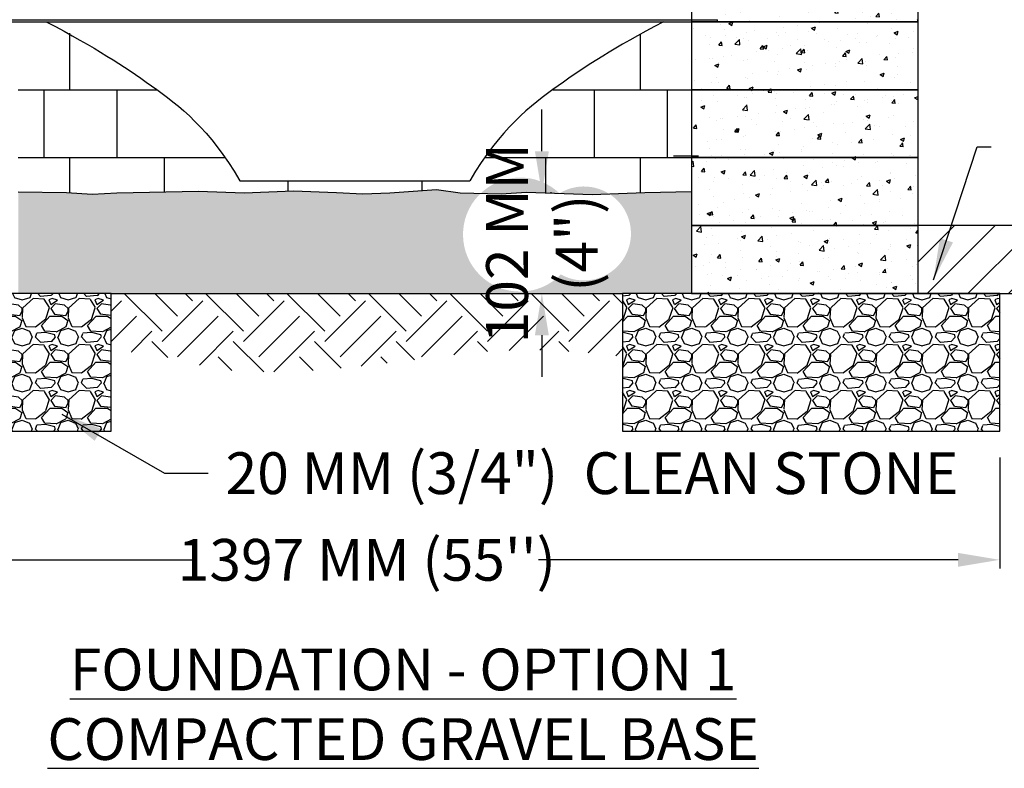
# Model space of a CAD drawing. Extents: x 0 to 220, y -4 to 280.
# Drawn here: x 84 to 140, y 151 to 193 of the extents above; entities that cross this region are included whole.
import ezdxf

# ---------------------------------------------------------------- set-up
doc = ezdxf.new("R2010")
doc.units = 0
doc.header["$LTSCALE"] = 10
doc.header["$MEASUREMENT"] = 0
doc.header["$PDMODE"] = 35
doc.layers.get('Defpoints').update_dxf_attribs({"linetype": 'CONTINUOUS'})
for name, color, linetype in [('CADdetails-1-FINE', 1, 'CONTINUOUS'), ('CADdetails-11-VERYFINE', 11, 'CONTINUOUS'), ('CADdetails-2-FINELIGHT', 2, 'CONTINUOUS'), ('CADdetails-7-VERYFINE', 7, 'CONTINUOUS'), ('CADdetails-9-EXTRAFINE', 9, 'CONTINUOUS')]:
    doc.layers.add(name, color=color, linetype=linetype)
doc.styles.add('CADdetails-DIMENSIONS', font='ARIALN.TTF', dxfattribs={"height": 2.38})
doc.styles.add('CADdetails-NOTES', font='ARIALN.TTF', dxfattribs={"height": 2.38})
doc.dimstyles.new('CADdetails-LEADER', dxfattribs={"dimtxt": 2.38, "dimasz": 2.38, "dimexe": 0.5, "dimexo": 1.5, "dimgap": 1, "dimtad": 0, "dimzin": 0, "dimdsep": 46, "dimtxsty": 'CADdetails-DIMENSIONS', "dimcen": 1, "dimclrd": 256, "dimclre": 256, "dimclrt": 256, "dimadec": 0, "dimazin": 0, "dimtfac": 1, "dimtdec": 4, "dimtofl": 0, "dimtmove": 0, "dimatfit": 3, "dimfxl": 1, "dimtolj": 1, "dimtzin": 0, "dimarcsym": 0})
pattern_1 = [(49.99999999999999, (-121.7599907886859, 332.1260459779017), (2.351101262356675, -0.2056946083215598), [0.2458410979075139, -2.704252076982654]), (355, (-121.7599907886859, 332.1260459779017), (-0.4548102378593925, 2.465594480245613), [0.1966728783260112, -2.163401661586123]), (100.451, (-121.5640664029411, 332.1089048525316), (1.896299524348353, 2.25988865069123), [0.2089326706101129, -2.298259376711242]), (46.18420000000002, (-121.7599907886859, 332.7816222389882), (3.498287088327407, -0.5425581132582353), [0.3687616468612704, -4.056378115473972]), (96.6356, (-121.4684671237187, 332.736409415549), (3.063712212549744, 3.193037811568853), [0.3133990059151693, -3.447389065066863]), (351.1840000000001, (-121.7599907886859, 332.7816222389882), (3.0637170048083, 3.193032158779285), [0.2950093174890168, -3.245102492379185]), (21, (-121.4322026581438, 332.6177281737164), (1.956596772590364, -1.319741068254178), [0.2458410979075139, -2.704252076982654]), (326.0000000000001, (-121.4322026581438, 332.6177281737164), (0.7975579266087591, 2.376953900937688), [0.1966728783260112, -2.163401661586123]), (71.4514, (-121.2691538732869, 332.5077500939013), (2.754149312466994, 1.057218125177775), [0.2089326706101129, -2.298259376711242]), (37.49999999999998, (-121.7599907886859, 332.1260459779017), (0.0398585624213233, 1.091186540167374), [0, -2.137178611142656, 0, -2.196180474640459, 0, -2.171596364849708]), (7.499999999999998, (-121.7599907886859, 332.1260459779017), (0.8623107188106625, 1.29283477702322), [0, -1.252150658675604, 0, -2.088010391561152, 0, -0.8276650296219638]), (327.5, (-122.4909583197975, 332.1260459779017), (1.749802665709026, -0.0739296962094445), [0, -0.8194703263583801, 0, -2.556747418238146, 0, -3.392607151123693]), (317.5, (-122.8187464503411, 332.1260459779017), (1.911613678954329, 0.3281299985076193), [0, -1.065311424265894, 0, -1.697942516214563, 0, -2.409242759493637])]

# ---------------------------------------------------------------- blocks, each defined once
blk = doc.blocks.new('*D11')
at = {"layer": 'CADdetails-7-VERYFINE', "lineweight": -2, "transparency": 16777216}
for p, q in [((113.8000734913617, 185.7306818580039), (113.8000734913617, 188.1106818580039)), ((114.3554556109227, 183.3506818580039), (114.3000734913617, 183.3506818580039)), ((114.2677916110246, 177.62513898941), (114.3000734913617, 177.62513898941)), ((113.8000734913617, 175.24513898941), (113.8000734913617, 172.86513898941))]:
    blk.add_line(p, q, dxfattribs=at)
at = {"layer": 'CADdetails-7-VERYFINE', "transparency": 16777216}
for points in [[(113.403406824695, 185.7306818580039), (114.1967401580283, 185.7306818580039), (113.8000734913617, 183.3506818580039)], [(113.403406824695, 175.24513898941), (114.1967401580283, 175.24513898941), (113.8000734913617, 177.62513898941)]]:
    blk.add_solid(points, dxfattribs=at)
at = {"layer": 'Defpoints', "color": 0, "transparency": 16777216}
for p in [(112.8554556109227, 183.3506818580039), (113.8000734913617, 183.3506818580039), (112.7677916110246, 177.62513898941)]:
    blk.add_point(p, dxfattribs=at)
at = {"layer": 'CADdetails-7-VERYFINE', "transparency": 16777216, "insert": (113.8000734913617, 180.487910423707), "char_height": 2.38, "attachment_point": 5, "rotation": 90, "style": 'CADdetails-DIMENSIONS'}
blk.add_mtext('\\A1;102 MM\\P(4")', dxfattribs=at)
blk = doc.blocks.new('*D17')
at = {"layer": 'CADdetails-7-VERYFINE', "lineweight": -2, "transparency": 16777216}
for p, q in [((67.7718214191898, 168.2760117726885), (67.7718214191898, 161.9392209843178)), ((139.8852101387287, 168.2760117726884), (139.8852101387287, 161.9392209843178)), ((70.1518214191898, 162.4392209843178), (94.04881591538486, 162.4392209843178)), ((137.5052101387287, 162.4392209843178), (113.6082156425336, 162.4392209843178))]:
    blk.add_line(p, q, dxfattribs=at)
at = {"layer": 'CADdetails-7-VERYFINE', "transparency": 16777216}
for points in [[(70.1518214191898, 162.8358876509845), (70.1518214191898, 162.0425543176511), (67.7718214191898, 162.4392209843178)], [(137.5052101387287, 162.8358876509845), (137.5052101387287, 162.0425543176511), (139.8852101387287, 162.4392209843178)]]:
    blk.add_solid(points, dxfattribs=at)
at = {"layer": 'Defpoints', "color": 0, "transparency": 16777216}
for p in [(67.7718214191898, 169.7760117726885), (139.8852101387287, 169.7760117726884), (139.8852101387287, 162.4392209843178)]:
    blk.add_point(p, dxfattribs=at)
at = {"layer": 'CADdetails-7-VERYFINE', "transparency": 16777216, "insert": (103.8285157789592, 162.4392209843178), "char_height": 2.38, "attachment_point": 5, "style": 'CADdetails-DIMENSIONS'}
blk.add_mtext("\\A1;1397 MM (55'')", dxfattribs=at)

msp = doc.modelspace()

# ---------------------------------------------------------------- hatches: boundary and pattern name
at = {"layer": 'CADdetails-9-EXTRAFINE'}
h = msp.add_hatch(dxfattribs=at)
h.set_pattern_fill('AR-CONC', color=256, scale=0.01290504450958079, style=0)
h.set_pattern_definition(pattern_1)
h.paths.add_polyline_path([(135.2302859116834, 196.9798455988848), (122.3252414021026, 196.9798455988846), (122.3252414021026, 193.1083322460105), (135.2302859116834, 193.1083322460102)])
h = msp.add_hatch(dxfattribs=at)
h.set_pattern_fill('AR-CONC', color=256, scale=0.01290504450958079, style=0)
h.set_pattern_definition(pattern_1)
h.paths.add_polyline_path([(135.2302859116834, 193.1083322460105), (122.3252414021026, 193.1083322460104), (122.3252414021026, 189.2368188931363), (135.2302859116834, 189.236818893136)])
h = msp.add_hatch(dxfattribs=at)
h.set_pattern_fill('AR-CONC', color=256, scale=0.01290504450958079, style=0)
h.set_pattern_definition(pattern_1)
h.paths.add_polyline_path([(135.2302859116834, 189.2368188931363), (122.3252414021026, 189.2368188931361), (122.3252414021026, 185.3653055402621), (135.2302859116834, 185.3653055402617)])
h = msp.add_hatch(dxfattribs=at)
h.set_pattern_fill('AR-CONC', color=256, scale=0.01290504450958079, style=0)
h.set_pattern_definition(pattern_1)
h.paths.add_polyline_path([(135.2302859116834, 185.3653055402621), (122.3252414021026, 185.3653055402619), (122.3252414021026, 181.4937921873878), (135.2302859116834, 181.4937921873875)])
h = msp.add_hatch(dxfattribs=at)
h.set_pattern_fill('GRAVEL', color=256, scale=0.1032403560766463, style=0)
h.set_pattern_definition([(228.0128, (85.85950875155815, 180.2445838788604), (-20.97845818014705, -23.60077439883414), [0.3527939771886764, -34.92672866250982]), (184.9697, (85.62350129756625, 179.9823533744258), (31.46771143603669, 2.622286538913002), [0.6054066100512577, -59.93515631673624]), (132.5104, (85.02037113736601, 179.9299072735389), (26.22303136292799, -28.84538366464828), [0.4268802891128386, -42.26113003890693]), (267.2737, (83.99767217007054, 179.2743310124521), (2.62229365779055, 52.4460840106136), [0.5513086634670948, -54.57945960490413]), (292.8337, (83.97144911962845, 178.7236469531393), (-13.11156244556263, 31.46767842376827), [0.5406016061383861, -53.51959410942129]), (357.2737, (84.18123352317538, 178.2254089947134), (-52.44608401061362, 2.622293657790551), [0.5513086634670952, -54.57945960490415]), (37.6942, (84.7319175824884, 178.1991859442699), (-34.089987113727, -26.22302706673873), [0.7290772001919114, -72.17853338422181]), (72.2553, (85.30882469224512, 178.644977801809), (18.35617202834269, 57.69072770679962), [0.6883241020342163, -68.14410674945862]), (121.4296, (85.51860909579203, 179.3005540628955), (-20.97844575968022, 34.08992547792611), [0.5531752491049609, -54.76436308263742]), (175.2364, (85.23015554091442, 179.772568970878), (28.84533282971025, -2.622280434655258), [0.631534679367134, -30.9451610900578]), (222.3974, (84.6008023302707, 179.8250150717649), (-31.46766147912334, -28.84531796060314), [0.8167117440440123, -80.85454318783495]), (138.8141, (86.59375416397471, 179.2481079620086), (-18.356123617657, 15.73380606357224), [0.2787541234247489, -27.59676662142402]), (171.4692, (86.38396976042621, 179.4316693151129), (34.0899135388177, -5.244623303506388), [0.5303271259016369, -52.50247012135408]), (225, (85.85950875155815, 179.5103384664434), (-5.501751378566037e-16, -2.622303256946735), [0.3708486506593605, -3.337647147566291]), (203.1986, (85.67594739845335, 179.8250150717649), (13.11156943502655, 5.244633084766733), [0.1997091771982254, -19.77114763081422]), (291.8014, (85.49238604534845, 179.7463459204346), (-2.622306883981052, 7.866920200832702), [0.2824305125046382, -13.83916325136228]), (30.9638, (85.59727824712273, 179.4841154159999), (7.866906827155814, 5.244614175628882), [0.4587175501197539, -14.83181927503921]), (161.5651, (85.99062400377447, 179.7201228699911), (5.244612481991933, -2.62230114440631), [0.3316978428279747, -7.960760616714119]), (16.38950000000001, (83.97144911962845, 179.7463459204346), (26.22306491154002, 7.86689876941077), [0.464672453858256, -46.00266378348067]), (70.3462, (84.41724097716737, 179.8774611726518), (-10.48919094867608, -28.84531469604814), [0.3898345521418556, -38.59351638928407]), (293.1986, (85.99062400377447, 180.2445838788604), (-5.244633084766734, 13.11156943502655), [0.3994162895893292, -19.57148078216199]), (343.6105, (86.14796230643579, 179.8774611726518), (-26.22306491154002, 7.866898769410776), [0.4646724538582547, -46.00266378348059]), (339.444, (83.97144911962845, 178.1205167929394), (-13.11154149680802, 5.244603725009845), [0.4480992794972717, -21.9568492093129]), (294.7751, (84.39101792672228, 177.9631784902787), (-13.11149466633304, 28.84534209357292), [0.3754562677510604, -37.17024484041134]), (66.80140000000002, (86.01684705421796, 177.6222788345136), (5.244633084766737, 13.11156943502654), [0.3994162895893291, -19.57148078216199]), (17.35400000000001, (86.17418535687936, 177.9894015407222), (-34.08996741610718, -10.48920435642795), [0.4395798853138269, -43.51828785485225]), (69.444, (84.7319175824884, 177.6222788345136), (-5.244603725009854, -13.11154149680801), [0.2240501559504163, -22.1809840223553]), (101.3098999999999, (85.85950875155815, 177.6222788345136), (-2.622292100987073, 10.48918658390726), [0.1337117471726682, -13.23747845614755]), (165.9638, (85.83328570111316, 177.753394086731), (7.866920661248876, -2.62230050602841), [0.5406016061383863, -10.27143464624358]), (186.0090000000001, (85.30882469224512, 177.8845093389484), (26.22301177420221, 2.622298920694504), [0.5009913787224594, -49.59811242420596]), (303.6901, (85.59727824712273, 179.2481079620086), (-2.622305943887506, 5.244605029123131), [0.3781942019942137, -9.076664977475371]), (353.1572, (85.80706265067114, 178.9334313566871), (44.57920418915813, -5.244633577583101), [0.6602809241131169, -65.36766385348938]), (60.94540000000001, (86.46263891175688, 178.8547622053566), (-10.48919577738506, -18.35609154770192), [0.2699817903689156, -26.72830874610719]), (90, (86.59375416397471, 179.0907696593479), (-2.622305044346816, 2.622305044346815), [0.1573383026608089, -2.464966741686006]), (120.2564, (85.25637859135803, 177.9631784902787), (10.48919794647219, -18.35612605232561), [0.3643011472769795, -36.06588275145954]), (48.01279999999999, (85.07281723825311, 178.2778550956004), (20.97845818014705, 23.60077439883414), [0.7055889867809136, -34.57395636579593]), (0, (85.54483214623555, 178.8023161044697), (2.622305044346816, 2.622305044346815), [0.6817993115301724, -1.940505732816644]), (325.3048, (86.22663145776646, 178.8023161044697), (-26.22300500837204, 18.3561370556902), [0.4146235940394191, -41.04764289358204]), (254.0546, (86.5675311135311, 178.5663086504785), (-2.622311734013691, -10.48924516486087), [0.3818127764747002, -18.70890760714161]), (207.6459999999999, (86.46263891175688, 178.1991859442699), (-49.82377834234021, -26.22306693582946), [0.621656642097722, -61.54415726619079]), (175.4261, (85.91195485244377, 177.9107323893917), (-34.08997342767702, 2.622292357366031), [0.6576710079114978, -65.10935648258544]), (175.4261, (85.91195485244377, 177.9107323893917), (-34.08997342767702, 2.622292357366031), [0.6576710079114978, -65.10935648258544])])
edge = h.paths.add_edge_path()
edge.add_ellipse((112.5584880842917, 180.9798433249865), major_axis=(2.298371194398857, 2.298371194398857), ratio=1, start_angle=1.326943602561414, end_angle=270.6523430525576, ccw=False)
edge.add_line((114.8030184748569, 183.3308226146259), (114.8828779292175, 183.3252338882315))
edge.add_line((114.8828779292175, 183.3252338882315), (114.8796992519252, 183.328412565524))
edge.add_line((114.8796992519252, 183.328412565524), (112.9329311385124, 183.3895987835384))
edge.add_line((112.9329311385124, 183.3895987835384), (111.4748193953915, 183.2932488681231))
edge.add_line((111.4748193953915, 183.2932488681231), (109.1397554940351, 183.3613932431297))
edge.add_line((109.1397554940351, 183.3613932431297), (107.8031355995891, 183.5450059598823))
edge.add_line((107.8031355995891, 183.5450059598823), (105.1403912255376, 183.3545656418736))
edge.add_line((105.1403912255376, 183.3545656418736), (103.6003244377412, 183.3058597460222))
edge.add_line((103.6003244377412, 183.3058597460222), (102.0992530931052, 183.3740480002149))
edge.add_line((102.0992530931052, 183.3740480002149), (99.65458981812658, 183.4683480089466))
edge.add_line((99.65458981812658, 183.4683480089466), (96.84929291271108, 183.3672203989574))
edge.add_line((96.84929291271108, 183.3672203989574), (94.2371919713403, 183.4518161358931))
edge.add_line((94.2371919713403, 183.4518161358931), (89.58278109600725, 183.3619900000527))
edge.add_line((89.58278109600725, 183.3619900000527), (88.1866464365386, 183.285183873838))
edge.add_line((88.1866464365386, 183.285183873838), (86.72647402960528, 183.3747939463664))
edge.add_line((86.72647402960528, 183.3747939463664), (83.97144911962845, 183.4209084215632))
edge.add_line((83.97144911962845, 183.4209084215632), (83.97144911962845, 181.4937921873878))
edge.add_line((83.97144911962845, 181.4937921873878), (83.97144911962845, 177.6230817100223))
edge.add_line((83.97144911962845, 177.6230817100223), (89.26524772233834, 177.6222788345136))
edge.add_line((89.26524772233834, 177.6222788345136), (114.8828779292175, 177.6252311140086))
edge.add_line((114.8828779292175, 177.6252311140086), (114.8828779292175, 178.707788716644))
edge = h.paths.add_edge_path()
edge.add_ellipse((116.1963806867789, 181.0426851999691), major_axis=(1.89433775789383, 1.89433775789383), ratio=0.9999999999999999, start_angle=195.6399446344101, end_angle=436.3393420207086, ccw=False)
edge.add_line((114.8828779292175, 178.7077887166441), (114.8828779292175, 177.6252311140086))
edge.add_line((114.8828779292175, 177.6252311140086), (118.3917838355817, 177.6256354945417))
edge.add_line((118.3917838355817, 177.6256354945417), (122.3252414021026, 177.6250389329831))
edge.add_line((122.3252414021026, 177.6250389329831), (122.3252414021026, 181.4937921873877))
edge.add_line((122.3252414021026, 181.4937921873877), (122.3252414021026, 183.4295488638248))
edge.add_line((122.3252414021026, 183.4295488638248), (119.656021459304, 183.3736706392193))
edge.add_line((119.656021459304, 183.3736706392193), (116.6731058112016, 183.2720464457133))
edge.add_line((116.6731058112016, 183.2720464457133), (114.8828779292175, 183.3283126608458))
edge.add_line((114.8828779292175, 183.3283126608458), (114.8030184748569, 183.3308226146258))
h = msp.add_hatch(dxfattribs=at)
h.set_pattern_fill('AR-CONC', color=256, scale=0.01290504450958079, style=0)
h.set_pattern_definition(pattern_1)
h.paths.add_polyline_path([(135.2302859116834, 181.4937921873878), (122.3252414021026, 181.4937921873877), (122.3252414021026, 177.6222788345136), (135.2302859116834, 177.6222788345133)])
h = msp.add_hatch(dxfattribs=at)
h.set_pattern_fill('ANSI31', color=256, scale=0.5162017803832315, style=0)
h.set_pattern_definition([(44.99999999999999, (83.97144912805366, 84.12373159073988), (-1.158906049498327, 1.158906049498327), [])])
h.paths.add_polyline_path([(152.3376209738809, 177.6230817990554), (152.3376209738809, 181.4937921873877), (135.2302859116834, 181.4937921873877), (135.2302859116834, 177.6230817990554)])
h = msp.add_hatch(dxfattribs=at)
h.set_pattern_fill('GRAVEL', color=256, scale=0.1032403560766463, style=0)
h.set_pattern_definition([(228.0128, (72.95446424197739, 172.5015571731119), (-20.97845818014705, -23.60077439883414), [0.3527939771886764, -34.92672866250982]), (184.9697, (72.7184567879854, 172.2393266686774), (31.46771143603669, 2.622286538913002), [0.6054066100512577, -59.93515631673624]), (132.5104, (72.11532662778525, 172.1868805677904), (26.22303136292799, -28.84538366464828), [0.4268802891128386, -42.26113003890693]), (267.2737, (71.0926276604897, 171.5313043067037), (2.62229365779055, 52.4460840106136), [0.5513086634670948, -54.57945960490413]), (292.8337, (71.06640461004768, 170.9806202473908), (-13.11156244556263, 31.46767842376827), [0.5406016061383861, -53.51959410942129]), (357.2737, (71.27618901359453, 170.482382288965), (-52.44608401061362, 2.622293657790551), [0.5513086634670952, -54.57945960490415]), (37.6942, (71.82687307290765, 170.4561592385214), (-34.089987113727, -26.22302706673873), [0.7290772001919114, -72.17853338422181]), (72.2553, (72.40378018266436, 170.9019510960605), (18.35617202834269, 57.69072770679962), [0.6883241020342163, -68.14410674945862]), (121.4296, (72.61356458621127, 171.5575273571471), (-20.97844575968022, 34.08992547792611), [0.5531752491049609, -54.76436308263742]), (175.2364, (72.32511103133366, 172.0295422651295), (28.84533282971025, -2.622280434655258), [0.6315346793671338, -30.9451610900578]), (222.3974, (71.69575782068993, 172.0819883660164), (-31.46766147912334, -28.84531796060314), [0.8167117440440123, -80.85454318783495]), (138.8141, (73.68870965439383, 171.5050812562601), (-18.356123617657, 15.73380606357224), [0.2787541234247489, -27.59676662142402]), (171.4692, (73.47892525084545, 171.6886426093645), (34.0899135388177, -5.244623303506388), [0.5303271259016368, -52.50247012135407]), (225, (72.95446424197739, 171.7673117606949), (-5.501751378566037e-16, -2.622303256946735), [0.3708486506593605, -3.337647147566291]), (203.1986, (72.77090288887258, 172.0819883660164), (13.11156943502655, 5.244633084766733), [0.1997091771982254, -19.77114763081422]), (291.8014, (72.58734153576769, 172.0033192146861), (-2.622306883981052, 7.866920200832702), [0.2824305125046382, -13.83916325136228]), (30.9638, (72.69223373754188, 171.7410887102513), (7.866906827155814, 5.244614175628882), [0.4587175501197537, -14.8318192750392]), (161.5651, (73.08557949419371, 171.9770961642426), (5.244612481991933, -2.62230114440631), [0.3316978428279747, -7.960760616714119]), (16.38950000000001, (71.06640461004768, 172.0033192146861), (26.22306491154002, 7.86689876941077), [0.464672453858256, -46.00266378348067]), (70.3462, (71.51219646758652, 172.1344344669033), (-10.48919094867608, -28.84531469604814), [0.3898345521418556, -38.59351638928407]), (293.1986, (73.08557949419371, 172.5015571731119), (-5.244633084766734, 13.11156943502655), [0.3994162895893292, -19.57148078216199]), (343.6105, (73.24291779685494, 172.1344344669033), (-26.22306491154002, 7.866898769410776), [0.4646724538582545, -46.00266378348058]), (339.444, (71.06640461004768, 170.3774900871909), (-13.11154149680802, 5.244603725009845), [0.4480992794972717, -21.9568492093129]), (294.7751, (71.48597341714152, 170.2201517845302), (-13.11149466633304, 28.84534209357292), [0.3754562677510603, -37.17024484041133]), (66.80140000000002, (73.11180254463723, 169.8792521287651), (5.244633084766737, 13.11156943502654), [0.3994162895893291, -19.57148078216199]), (17.35400000000001, (73.2691408472986, 170.2463748349738), (-34.08996741610718, -10.48920435642795), [0.4395798853138269, -43.51828785485225]), (69.444, (71.82687307290765, 169.8792521287651), (-5.244603725009854, -13.11154149680801), [0.2240501559504163, -22.1809840223553]), (101.3098999999999, (72.95446424197739, 169.8792521287651), (-2.622292100987073, 10.48918658390726), [0.1337117471726681, -13.23747845614755]), (165.9638, (72.92824119153231, 170.0103673809825), (7.866920661248876, -2.62230050602841), [0.5406016061383863, -10.27143464624358]), (186.0090000000001, (72.40378018266436, 170.1414826331999), (26.22301177420221, 2.622298920694504), [0.5009913787224594, -49.59811242420596]), (303.6901, (72.69223373754188, 171.5050812562601), (-2.622305943887506, 5.244605029123131), [0.3781942019942137, -9.076664977475371]), (353.1572, (72.9020181410903, 171.1904046509387), (44.57920418915813, -5.244633577583101), [0.6602809241131169, -65.36766385348938]), (60.94540000000001, (73.55759440217612, 171.1117354996082), (-10.48919577738506, -18.35609154770192), [0.2699817903689156, -26.72830874610719]), (90, (73.68870965439383, 171.3477429535994), (-2.622305044346816, 2.622305044346815), [0.1573383026608089, -2.464966741686006]), (120.2564, (72.35133408177718, 170.2201517845302), (10.48919794647219, -18.35612605232561), [0.3643011472769795, -36.06588275145954]), (48.01279999999999, (72.16777272867235, 170.5348283898518), (20.97845818014705, 23.60077439883414), [0.7055889867809136, -34.57395636579593]), (0, (72.63978763665479, 171.0592893987212), (2.622305044346816, 2.622305044346815), [0.6817993115301724, -1.940505732816644]), (325.3048, (73.32158694818413, 171.0592893987212), (-26.22300500837204, 18.3561370556902), [0.4146235940394191, -41.04764289358204]), (254.0546, (73.66248660395034, 170.82328194473), (-2.622311734013691, -10.48924516486087), [0.3818127764747002, -18.70890760714161]), (207.6459999999999, (73.55759440217612, 170.4561592385214), (-49.82377834234021, -26.22306693582946), [0.621656642097722, -61.54415726619079]), (175.4261, (73.0069103428646, 170.1677056836433), (-34.08997342767702, 2.622292357366031), [0.6576710079114977, -65.10935648258541]), (175.4261, (73.0069103428646, 170.1677056836433), (-34.08997342767702, 2.622292357366031), [0.6576710079114977, -65.10935648258541])])
h.paths.add_polyline_path([(89.26524772233834, 169.7760117726885), (89.26524772233834, 177.6222788345137), (67.7718214191898, 177.6256354945419), (67.7718214191898, 169.7760117726885)])
h = msp.add_hatch(dxfattribs=at)
h.set_pattern_fill('EARTH', color=256, scale=0.5162017803832315, angle=45, style=0)
h.set_pattern_definition([(44.99999999999999, (89.26524772233834, 173.146631158444), (3.667834252377357e-16, 4.635624197993308), [3.27788130543352, -3.27788130543352]), (44.99999999999999, (88.39606818521521, 174.0158106955679), (3.667834252377357e-16, 4.635624197993308), [3.27788130543352, -3.27788130543352]), (44.99999999999999, (87.52688864809222, 174.8849902326915), (3.667834252377357e-16, 4.635624197993308), [3.27788130543352, -3.27788130543352]), (135, (87.52688864809222, 175.4644432574408), (-4.635624197993309, 3.667834252377356e-16), [3.27788130543352, -3.27788130543352]), (135, (88.39606818521521, 176.3336227945644), (-4.635624197993309, 3.667834252377356e-16), [3.27788130543352, -3.27788130543352]), (135, (89.26524772233834, 177.2028023316882), (-4.635624197993309, 3.667834252377356e-16), [3.27788130543352, -3.27788130543352])])
edge = h.paths.add_edge_path()
edge.add_line((118.3917838355817, 177.6222788345134), (113.8504743684511, 177.6222788345134))
edge.add_line((113.8504743684511, 177.6222788345134), (113.8504740419299, 177.6251121356018))
edge.add_line((113.85047404193, 177.6251121356018), (89.26524772233984, 177.6222788345138))
edge.add_line((89.26524772233834, 177.6222788345138), (89.26524772233834, 174.3697876097529))
edge.add_spline(control_points=[(89.26524772233834, 174.3697876097527), (89.4514108332646, 174.3681880925948), (89.63124007554158, 174.3634248056727), (89.80533522520612, 174.3558432120459)], knot_values=[145.415045671771, 145.415045671771, 145.415045671771, 145.415045671771, 154.4703504736973, 154.4703504736973, 154.4703504736973, 154.4703504736973], degree=3, periodic=0)
edge.add_spline(control_points=[(90.97160344730331, 174.2568747447276), (90.62844209290837, 174.3007000388997), (90.26281602048327, 174.3341228965377), (89.8675377686133, 174.3530034349693)], knot_values=[155.5530546091715, 155.5530546091715, 155.5530546091715, 155.5530546091715, 176.2750646214171, 176.2750646214171, 176.2750646214171, 176.2750646214171], degree=3, periodic=0)
edge.add_spline(control_points=[(91.87431064595724, 174.1113679600826), (91.60919808553909, 174.1626913521221), (91.33235592236592, 174.2091423161854), (91.03918566059072, 174.2480721795126)], knot_values=[177.641250819673, 177.641250819673, 177.641250819673, 177.641250819673, 195.497023015208, 195.497023015208, 195.497023015208, 195.497023015208], degree=3, periodic=0)
edge.add_spline(control_points=[(91.87431064595724, 174.1113679600826), (91.92038681125057, 174.1024480315387), (91.96610867311735, 174.0933809268321), (92.01150037248253, 174.084180550815)], knot_values=[195.497023015208, 195.497023015208, 195.497023015208, 195.497023015208, 198.6003294365303, 198.6003294365303, 198.6003294365303, 198.6003294365303], degree=3, periodic=0)
edge.add_spline(control_points=[(92.01150037248253, 174.084180550815), (92.23733361214319, 174.0384067474308), (92.4549944334007, 173.9893341172528), (92.6674557898945, 173.9386750422394)], knot_values=[198.6003294365303, 198.6003294365303, 198.6003294365303, 198.6003294365303, 214.0399307864394, 214.0399307864394, 214.0399307864394, 214.0399307864394], degree=3, periodic=0)
edge.add_spline(control_points=[(92.69612274964634, 173.9318227534509), (93.09166420517077, 173.8370445610104), (93.46957180858179, 173.7370121988783), (93.84915464406272, 173.6428474440509)], knot_values=[214.7351010831255, 214.7351010831255, 214.7351010831255, 214.7351010831255, 243.5418288955173, 243.5418288955173, 243.5418288955173, 243.5418288955173], degree=3, periodic=0)
edge.add_spline(control_points=[(93.84915464406272, 173.6428474440509), (93.92701269309147, 173.62353286127), (94.00494122260353, 173.6044651408871), (94.08310686234508, 173.5857402594304)], knot_values=[243.5418288955173, 243.5418288955173, 243.5418288955173, 243.5418288955173, 249.4505144753404, 249.4505144753404, 249.4505144753404, 249.4505144753404], degree=3, periodic=0)
edge.add_spline(control_points=[(94.08310686234508, 173.5857402594304), (94.321040775264, 173.5287422699211), (94.56117169402212, 173.474920942694), (94.80819935945918, 173.4269832662872)], knot_values=[249.4505144753404, 249.4505144753404, 249.4505144753404, 249.4505144753404, 267.4363799382483, 267.4363799382483, 267.4363799382483, 267.4363799382483], degree=3, periodic=0)
edge.add_spline(control_points=[(94.80819935945918, 173.4269832662872), (94.8237345195539, 173.4239685453399), (94.83929695589082, 173.4209770938989), (94.85488783739042, 173.418009585246)], knot_values=[267.4363799382483, 267.4363799382483, 267.4363799382483, 267.4363799382483, 268.5674811811237, 268.5674811811237, 268.5674811811237, 268.5674811811237], degree=3, periodic=0)
edge.add_spline(control_points=[(94.85488783739042, 173.418009585246), (94.9244362084231, 173.4047720147567), (95.16220075066214, 173.3614978163698), (95.40766758813514, 173.3243897044387), (95.58429245368463, 173.3011233457559)], knot_values=[268.5674811811237, 268.5674811811237, 268.5674811811237, 268.5674811811237, 273.6131387290735, 285.6777809923367, 285.6777809923367, 285.6777809923367, 285.6777809923367], degree=3, periodic=0)
edge.add_spline(control_points=[(95.58429245368463, 173.3011233457559), (95.8484568034912, 173.2663256263365), (96.12054815978995, 173.2380125170195), (96.39961081464624, 173.2156262633638)], knot_values=[285.6777809923367, 285.6777809923367, 285.6777809923367, 285.6777809923367, 303.7219469098422, 303.7219469098422, 303.7219469098422, 303.7219469098422], degree=3, periodic=0)
edge.add_spline(control_points=[(96.39961081464624, 173.2156262633638), (96.46115794191424, 173.2106889864518), (96.52304416764035, 173.2060400041225), (96.5852592389996, 173.2016733327939)], knot_values=[303.7219469098422, 303.7219469098422, 303.7219469098422, 303.7219469098422, 307.7015785690795, 307.7015785690795, 307.7015785690795, 307.7015785690795], degree=3, periodic=0)
edge.add_spline(control_points=[(96.5852592389996, 173.2016733327939), (96.89138080898182, 173.1801876661626), (97.20546376602901, 173.1655367782477), (97.52628676509885, 173.1570078878791)], knot_values=[307.7015785690795, 307.7015785690795, 307.7015785690795, 307.7015785690795, 327.2828643385441, 327.2828643385441, 327.2828643385441, 327.2828643385441], degree=3, periodic=0)
edge.add_spline(control_points=[(97.52628676509885, 173.1570078878791), (97.71684844150163, 173.1519419180101), (97.90978806804974, 173.1490358463882), (98.10484969860319, 173.1481403019648)], knot_values=[327.2828643385441, 327.2828643385441, 327.2828643385441, 327.2828643385441, 338.9137095496637, 338.9137095496637, 338.9137095496637, 338.9137095496637], degree=3, periodic=0)
edge.add_spline(control_points=[(98.10484969860319, 173.1481403019648), (98.43356147240338, 173.146631158444), (98.76829930019754, 173.1508314977631), (99.10783834353022, 173.1600264999824)], knot_values=[338.9137095496637, 338.9137095496637, 338.9137095496637, 338.9137095496637, 358.5136470119241, 358.5136470119241, 358.5136470119241, 358.5136470119241], degree=3, periodic=0)
edge.add_spline(control_points=[(99.10783834353022, 173.1600264999824), (99.35390984388853, 173.1666903227042), (99.60250304992637, 173.1759774539794), (99.85315173873737, 173.1876158045177)], knot_values=[358.5136470119241, 358.5136470119241, 358.5136470119241, 358.5136470119241, 372.7181578421378, 372.7181578421378, 372.7181578421378, 372.7181578421378], degree=3, periodic=0)
edge.add_spline(control_points=[(99.85315173873737, 173.1876158045177), (100.2935121220852, 173.2080630230083), (100.7402170353542, 173.2357676027102), (101.1907382169054, 173.2692540414263)], knot_values=[372.7181578421378, 372.7181578421378, 372.7181578421378, 372.7181578421378, 397.6738193463568, 397.6738193463568, 397.6738193463568, 397.6738193463568], degree=3, periodic=0)
edge.add_spline(control_points=[(101.1907382169054, 173.2692540414263), (101.4482524323657, 173.2883946153828), (101.7070134882818, 173.3094242220797), (101.9665492346515, 173.3320673131501)], knot_values=[397.6738193463568, 397.6738193463568, 397.6738193463568, 397.6738193463568, 411.9382709563834, 411.9382709563834, 411.9382709563834, 411.9382709563834], degree=3, periodic=0)
edge.add_spline(control_points=[(101.9665492346515, 173.3320673131501), (102.4903410080532, 173.3777653142652), (103.0172881579486, 173.4300351669331), (103.5435094982253, 173.4866117975765)], knot_values=[411.9382709563834, 411.9382709563834, 411.9382709563834, 411.9382709563834, 440.7266074762139, 440.7266074762139, 440.7266074762139, 440.7266074762139], degree=3, periodic=0)
edge.add_spline(control_points=[(103.5435094982253, 173.4866117975765), (104.5173025847217, 173.5913090562415), (106.0163367614805, 173.7756516252635), (107.4508682356404, 173.9609335920008), (107.9504903146281, 174.0227281590932)], knot_values=[440.7266074762139, 440.7266074762139, 440.7266074762139, 440.7266074762139, 494.0005455114335, 522.9451111738521, 522.9451111738521, 522.9451111738521, 522.9451111738521], degree=3, periodic=0)
edge.add_spline(control_points=[(108.0288834461214, 174.0324007525246), (108.8188527282162, 174.1296312957997), (109.595640686461, 174.2177950267438), (110.3695489419813, 174.2828149944242)], knot_values=[524.4598078388857, 524.4598078388857, 524.4598078388857, 524.4598078388857, 570.2761785587337, 570.2761785587337, 570.2761785587337, 570.2761785587337], degree=3, periodic=0)
edge.add_spline(control_points=[(110.3695489419813, 174.2828149944242), (110.5647474720169, 174.2992146154693), (110.7597628036054, 174.3141418965342), (110.9547602344312, 174.327370961776)], knot_values=[570.2761785587337, 570.2761785587337, 570.2761785587337, 570.2761785587337, 581.8321842638488, 581.8321842638488, 581.8321842638488, 581.8321842638488], degree=3, periodic=0)
edge.add_spline(control_points=[(110.9547602344312, 174.327370961776), (111.2216372594192, 174.3454765007063), (112.1848858520823, 174.3993510941261), (113.1532192826731, 174.4042306600955), (113.8554776090811, 174.3867818033071)], knot_values=[581.8321842638488, 581.8321842638488, 581.8321842638488, 581.8321842638488, 597.6479435291895, 638.9237310015924, 638.9237310015924, 638.9237310015924, 638.9237310015924], degree=3, periodic=0)
edge.add_spline(control_points=[(113.8554776090811, 174.3867818033071), (114.1216515914207, 174.3801682374383), (114.3881383249183, 174.3705411533834), (114.6549116297143, 174.3581528075355)], knot_values=[638.9237310015924, 638.9237310015924, 638.9237310015924, 638.9237310015924, 654.5683169218294, 654.5683169218294, 654.5683169218294, 654.5683169218294], degree=3, periodic=0)
edge.add_spline(control_points=[(114.6549116297143, 174.3581528075355), (115.4556077543739, 174.3209702996425), (116.2588854460784, 174.2589130661274), (117.0640368513602, 174.1788016390583)], knot_values=[654.5683169218294, 654.5683169218294, 654.5683169218294, 654.5683169218294, 701.5241370620552, 701.5241370620552, 701.5241370620552, 701.5241370620552], degree=3, periodic=0)
edge.add_spline(control_points=[(117.0640368513602, 174.1788016390583), (117.3278423797189, 174.1525533617692), (117.591849056151, 174.1243669193828), (117.8560319827769, 174.0944822157761)], knot_values=[701.5241370620552, 701.5241370620552, 701.5241370620552, 701.5241370620552, 716.9090756715834, 716.9090756715834, 716.9090756715834, 716.9090756715834], degree=3, periodic=0)
edge.add_spline(control_points=[(117.8560319827769, 174.0944822157761), (118.0345380254735, 174.0742893886087), (118.2131245366782, 174.0533212059927), (118.3917838355833, 174.0316516764608)], knot_values=[716.9090756715834, 716.9090756715834, 716.9090756715834, 716.9090756715834, 727.3045412051589, 727.3045412051589, 727.3045412051589, 727.3045412051589], degree=3, periodic=0)
edge.add_line((118.3917838355817, 174.0316516764608), (118.3917838355817, 177.6222788345134))
h = msp.add_hatch(dxfattribs=at)
h.set_pattern_fill('GRAVEL', color=256, scale=0.1032403560766463, style=0)
h.set_pattern_definition([(228.0128, (124.2133010340324, 172.5015571731117), (-20.97845818014705, -23.60077439883414), [0.3527939771886764, -34.92672866250982]), (184.9697, (123.9772935800404, 172.2393266686771), (31.46771143603669, 2.622286538913002), [0.6054066100512577, -59.93515631673624]), (132.5104, (123.3741634198401, 172.1868805677903), (26.22303136292799, -28.84538366464828), [0.4268802891128386, -42.26113003890693]), (267.2737, (122.3514644525446, 171.5313043067035), (2.62229365779055, 52.4460840106136), [0.5513086634670948, -54.57945960490413]), (292.8337, (122.3252414021026, 170.9806202473906), (-13.11156244556263, 31.46767842376827), [0.5406016061383861, -53.51959410942129]), (357.2737, (122.5350258056495, 170.4823822889648), (-52.44608401061362, 2.622293657790551), [0.5513086634670952, -54.57945960490415]), (37.6942, (123.0857098649626, 170.4561592385213), (-34.089987113727, -26.22302706673873), [0.7290772001919114, -72.17853338422181]), (72.2553, (123.6626169747193, 170.9019510960603), (18.35617202834269, 57.69072770679962), [0.6883241020342163, -68.14410674945862]), (121.4296, (123.8724013782662, 171.5575273571469), (-20.97844575968022, 34.08992547792611), [0.5531752491049609, -54.76436308263742]), (175.2364, (123.5839478233886, 172.0295422651293), (28.84533282971025, -2.622280434655258), [0.6315346793671337, -30.94516109005779]), (222.3974, (122.9545946127448, 172.0819883660162), (-31.46766147912334, -28.84531796060314), [0.8167117440440123, -80.85454318783495]), (138.8141, (124.9475464464487, 171.50508125626), (-18.356123617657, 15.73380606357224), [0.2787541234247489, -27.59676662142402]), (171.4692, (124.7377620429004, 171.6886426093642), (34.0899135388177, -5.244623303506388), [0.5303271259016367, -52.50247012135406]), (225, (124.2133010340324, 171.7673117606947), (-5.501751378566037e-16, -2.622303256946735), [0.3708486506593605, -3.337647147566291]), (203.1986, (124.0297396809275, 172.0819883660162), (13.11156943502655, 5.244633084766733), [0.1997091771982254, -19.77114763081422]), (291.8014, (123.8461783278226, 172.0033192146859), (-2.622306883981052, 7.866920200832702), [0.2824305125046382, -13.83916325136228]), (30.9638, (123.9510705295968, 171.7410887102511), (7.866906827155814, 5.244614175628882), [0.4587175501197536, -14.8318192750392]), (161.5651, (124.3444162862486, 171.9770961642424), (5.244612481991933, -2.62230114440631), [0.3316978428279747, -7.960760616714119]), (16.38950000000001, (122.3252414021026, 172.0033192146859), (26.22306491154002, 7.86689876941077), [0.464672453858256, -46.00266378348067]), (70.3462, (122.7710332596414, 172.1344344669031), (-10.48919094867608, -28.84531469604814), [0.3898345521418556, -38.59351638928407]), (293.1986, (124.3444162862486, 172.5015571731117), (-5.244633084766734, 13.11156943502655), [0.3994162895893292, -19.57148078216199]), (343.6105, (124.5017545889099, 172.1344344669031), (-26.22306491154002, 7.866898769410776), [0.4646724538582545, -46.00266378348058]), (339.444, (122.3252414021026, 170.3774900871908), (-13.11154149680802, 5.244603725009845), [0.4480992794972717, -21.9568492093129]), (294.7751, (122.7448102091963, 170.22015178453), (-13.11149466633304, 28.84534209357292), [0.3754562677510602, -37.17024484041132]), (66.80140000000002, (124.3706393366921, 169.879252128765), (5.244633084766737, 13.11156943502654), [0.3994162895893291, -19.57148078216199]), (17.35400000000001, (124.5279776393534, 170.2463748349735), (-34.08996741610718, -10.48920435642795), [0.4395798853138269, -43.51828785485225]), (69.444, (123.0857098649626, 169.879252128765), (-5.244603725009854, -13.11154149680801), [0.2240501559504163, -22.1809840223553]), (101.3098999999999, (124.2133010340324, 169.879252128765), (-2.622292100987073, 10.48918658390726), [0.1337117471726681, -13.23747845614755]), (165.9638, (124.1870779835873, 170.0103673809824), (7.866920661248876, -2.62230050602841), [0.5406016061383863, -10.27143464624358]), (186.0090000000001, (123.6626169747193, 170.1414826331998), (26.22301177420221, 2.622298920694504), [0.5009913787224594, -49.59811242420596]), (303.6901, (123.9510705295968, 171.50508125626), (-2.622305943887506, 5.244605029123131), [0.3781942019942137, -9.076664977475371]), (353.1572, (124.1608549331452, 171.1904046509384), (44.57920418915813, -5.244633577583101), [0.6602809241131169, -65.36766385348938]), (60.94540000000001, (124.816431194231, 171.111735499608), (-10.48919577738506, -18.35609154770192), [0.2699817903689156, -26.72830874610719]), (90, (124.9475464464487, 171.3477429535992), (-2.622305044346816, 2.622305044346815), [0.1573383026608089, -2.464966741686006]), (120.2564, (123.6101708738321, 170.22015178453), (10.48919794647219, -18.35612605232561), [0.3643011472769795, -36.06588275145954]), (48.01279999999999, (123.4266095207272, 170.5348283898517), (20.97845818014705, 23.60077439883414), [0.7055889867809136, -34.57395636579593]), (0, (123.8986244287097, 171.0592893987211), (2.622305044346816, 2.622305044346815), [0.6817993115301724, -1.940505732816644]), (325.3048, (124.580423740239, 171.0592893987211), (-26.22300500837204, 18.3561370556902), [0.4146235940394191, -41.04764289358204]), (254.0546, (124.9213233960052, 170.8232819447299), (-2.622311734013691, -10.48924516486087), [0.3818127764747002, -18.70890760714161]), (207.6459999999999, (124.816431194231, 170.4561592385213), (-49.82377834234021, -26.22306693582946), [0.621656642097722, -61.54415726619079]), (175.4261, (124.2657471349194, 170.1677056836431), (-34.08997342767702, 2.622292357366031), [0.6576710079114976, -65.10935648258541]), (175.4261, (124.2657471349194, 170.1677056836431), (-34.08997342767702, 2.622292357366031), [0.6576710079114976, -65.10935648258541])])
h.paths.add_polyline_path([(139.8852101387287, 169.7760117726883), (139.8852101387287, 177.6222788345134), (118.3917838355817, 177.6256354945417), (118.3917838355817, 169.7760117726883)])

# ---------------------------------------------------------------- linework, layer by layer
at = {"layer": 'CADdetails-1-FINE'}
for p, q in [((152.3376209738809, 181.4937921873877), (135.2302859116834, 181.4937921873877)), ((135.2296988665744, 177.6230817990554), (152.3376209738809, 177.6230817990554))]:
    msp.add_line(p, q, dxfattribs=at)
for points in [[(135.2302859116834, 193.1083322460104), (135.2302859116834, 196.9798455988847), (122.3252414021026, 196.9798455988847), (122.3252414021026, 193.1083322460104)], [(135.2302859116834, 189.2368188931362), (135.2302859116834, 193.1083322460104), (122.3252414021026, 193.1083322460104), (122.3252414021026, 189.2368188931362)], [(135.2302859116834, 185.3653055402619), (135.2302859116834, 189.2368188931362), (122.3252414021026, 189.2368188931362), (122.3252414021026, 185.3653055402619)], [(135.2302859116834, 181.4937921873877), (135.2302859116834, 185.3653055402619), (122.3252414021026, 185.3653055402619), (122.3252414021026, 181.4937921873877)], [(135.2302859116834, 177.6222788345135), (135.2302859116834, 181.4937921873877), (122.3252414021026, 181.4937921873877), (122.3252414021026, 177.6222788345135)], [(89.26524772233834, 169.7760117726885), (89.26524772233834, 177.6222788345137), (67.7718214191898, 177.6256354945419), (67.7718214191898, 169.7760117726885)], [(139.8852101387287, 169.7760117726884), (139.886400144957, 177.6223755478948), (118.3917838355817, 177.6256354945417), (118.3917838355817, 169.7760117726884)]]:
    msp.add_lwpolyline(points, close=True, dxfattribs=at)
at = {"layer": 'CADdetails-1-FINE', "lineweight": 30}
msp.add_lwpolyline([(83.97144911962845, 183.4209084215633), (86.72647402960528, 183.3747939463664), (88.1866464365386, 183.285183873838), (89.58278109600725, 183.3619900000528), (94.2371919713403, 183.4518161358932), (96.84929291271108, 183.3672203989574), (99.65458981812658, 183.4683480089467), (102.0992530931052, 183.3740480002149), (103.6003244377412, 183.3058597460222), (105.1403912255376, 183.3545656418737), (107.8031355995891, 183.5450059598824), (109.1397554940351, 183.3613932431298), (111.4748193953915, 183.2932488681231), (112.9329311385124, 183.3895987835384), (116.6731058112016, 183.2720464457134), (119.656021459304, 183.3736706392194), (122.3252414021026, 183.4295488638248)], dxfattribs=at)
at = {"layer": 'CADdetails-11-VERYFINE'}
for p, q in [((82.49769303663341, 193.2292250100297), (123.7989974850957, 193.2292250100297)), ((82.49769303663341, 193.1083322460106), (123.7989974850957, 193.1083322460106)), ((110.5539900429733, 193.1321474386123), (110.5539900429733, 193.1083322460106)), ((123.7989974850957, 193.1083322460106), (123.7989974850957, 193.2292250100297)), ((86.89205175496137, 192.4659285575025), (86.89205175496137, 189.2368188931364)), ((119.4046387667216, 192.3938410473621), (119.4046387667216, 189.2368188931364)), ((83.97144911962845, 189.2368188931364), (91.87373095204576, 189.2368188931364)), ((85.43175043729495, 189.2368188931364), (85.43175043729495, 185.3653055402621)), ((89.58914448170624, 189.2368188931364), (89.58914448170624, 185.3653055402621)), ((114.4229595696838, 189.2368188931364), (122.3252414021026, 189.2368188931364)), ((116.7750042393581, 189.2368188931364), (116.7750042393581, 185.3653055402623)), ((120.9323982838236, 189.2368188931364), (120.9323982838236, 185.3653055402623)), ((83.97144911962845, 185.3653055402621), (95.75928767414551, 185.3653055402621)), ((86.89205175496137, 185.3653055402619), (86.89205175496137, 183.3646325216554)), ((92.2862372084512, 185.3653055402619), (92.2862372084512, 183.414164383127)), ((110.5374028475839, 185.3653055402621), (122.3252414021026, 185.3653055402621)), ((114.0104533131717, 185.3653055402619), (114.0104533131717, 183.3557326511317)), ((119.4046387667216, 185.3653055402619), (119.4046387667216, 183.3651063462897)), ((96.5925826499977, 184.0511573548159), (109.7041078717318, 184.0511573548159)), ((99.33408014769488, 184.0511573548159), (99.33408014769488, 183.4567940173222)), ((106.9626103739504, 184.0511573548157), (106.9626103739504, 183.4848913304704)), ((89.26524772233834, 177.6222788345137), (118.3917838355817, 177.6256354945417))]:
    msp.add_line(p, q, dxfattribs=at)
for points in [[(85.56987450655893, 193.1083322460106), (88.4192109752037, 191.6002965226693), (91.42838480829195, 189.6513528438618), (94.8797284210226, 187.0039617103631), (96.59258264999733, 184.0511573548159)], [(120.7268160151702, 193.1083322460106), (117.8774795465254, 191.6002965226693), (114.8683057134371, 189.6513528438618), (111.4169621007065, 187.0039617103631), (109.7041078717318, 184.0511573548159)]]:
    msp.add_open_spline(points, degree=3, knots=[30.6414491081014, 30.6414491081014, 30.6414491081014, 30.6414491081014, 157.6348331587976, 282.7556173035545, 282.7556173035545, 282.7556173035545, 282.7556173035545], dxfattribs=at)
at = {"layer": 'CADdetails-9-EXTRAFINE'}
msp.add_line((121.292837841324, 185.4685458963386), (122.715621998888, 185.4685458963386), dxfattribs=at)

# ---------------------------------------------------------------- texts
at = {"layer": 'CADdetails-2-FINELIGHT', "insert": (105.8986735863186, 157.3786938506694), "char_height": 2.38, "attachment_point": 2, "style": 'CADdetails-NOTES'}
msp.add_mtext_dynamic_manual_height_columns('{\\LFOUNDATION - OPTION 1\\PCOMPACTED GRAVEL BASE}', width=72.99058763516837, gutter_width=11.9, heights=[0], dxfattribs=at)
at = {"layer": 'CADdetails-7-VERYFINE', "insert": (95.78232413005935, 168.5675573604162), "char_height": 2.38, "attachment_point": 1, "style": 'CADdetails-DIMENSIONS'}
msp.add_mtext('\\A1;20 MM (3/4")  CLEAN STONE', dxfattribs=at)

# ---------------------------------------------------------------- dimensions: what is measured, and where the dimension line sits
at = {"layer": 'CADdetails-7-VERYFINE'}
dim = msp.add_linear_dim(base=(113.8000734913617, 183.3506818580039), p1=(112.7677916110246, 177.62513898941), p2=(112.8554556109227, 183.3506818580039), angle=90, text='102 MM\\P(4")', dimstyle='CADdetails-LEADER', dxfattribs=at)
dim.commit()
dim.dimension.update_dxf_attribs({"geometry": '*D11', "text_midpoint": (113.8000734913617, 180.487910423707), "dimtype": 160})
dim = msp.add_linear_dim(base=(139.8852101387287, 162.4392209843178), p1=(67.7718214191898, 169.7760117726885), p2=(139.8852101387287, 169.7760117726884), text="1397 MM (55'')", dimstyle='CADdetails-LEADER', dxfattribs=at)
dim.commit()
dim.dimension.update_dxf_attribs({"geometry": '*D17', "text_midpoint": (103.8285157789592, 162.4392209843178), "dimtype": 160})

# ---------------------------------------------------------------- leaders
at = {"layer": 'CADdetails-7-VERYFINE', "annotation_type": 0, "has_hookline": 1, "hookline_direction": 0}
for points, text_width in [([(136.1030037018281, 178.3947179205995), (138.600192377851, 185.9810871671222), (139.3964615921359, 185.9810871671222)], 21.10667121418827), ([(86.45929910297014, 170.7512143902064), (92.30264448587863, 167.3775573604162), (94.78232413005935, 167.3775573604162)], 36.19678035470668)]:
    msp.add_leader(points, dimstyle='CADdetails-LEADER', override={"dimgap": 1, "dimtad": 0}, dxfattribs=dict(at, text_width=text_width))

doc.saveas('drawing.dxf')
